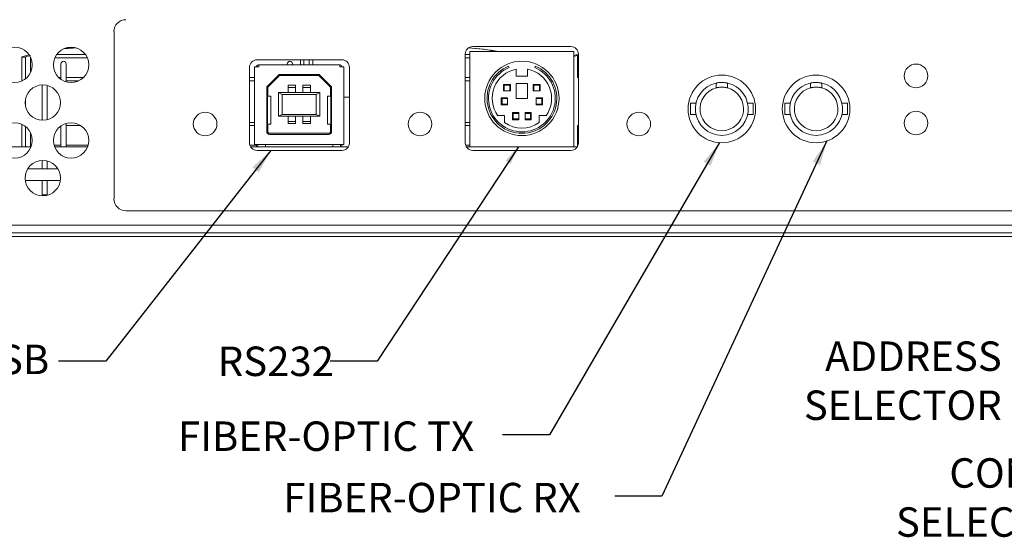
# Model space of a CAD drawing. Units: millimetres. Extents: x -5 to 699, y 11 to 676.
# Drawn here: x 205 to 337, y 179 to 248 of the extents above; entities that cross this region are included whole.
import ezdxf

# ---------------------------------------------------------------- set-up
doc = ezdxf.new("R2010")
doc.units = ezdxf.units.MM
doc.layers.add('DIMS', color=7, linetype='Continuous')
doc.layers.add('SLD-0', color=18, linetype='Continuous')
doc.styles.get("Standard").update_dxf_attribs({"font": 'ARIAL.TTF'})
doc.dimstyles.new('ISO-25', dxfattribs={"dimtxt": 4, "dimasz": 2.5, "dimexe": 1.25, "dimexo": 0.625, "dimtad": 0, "dimtih": 1, "dimtoh": 1, "dimdec": 1, "dimzin": 1, "dimdsep": 46, "dimtxsty": 'Standard', "dimcen": 2.5, "dimadec": 0, "dimazin": 0, "dimtfac": 1, "dimtdec": 1, "dimtofl": 0, "dimtmove": 0, "dimatfit": 3, "dimfxl": 1, "dimarcsym": 0})
doc.dimstyles.new('SLDDIMSTYLE2', dxfattribs={"dimtxt": 0, "dimasz": 3.302, "dimexe": 0, "dimexo": 0.0625, "dimgap": 0, "dimtad": 0, "dimtih": 1, "dimtoh": 1, "dimdec": 0, "dimrnd": 1e-09, "dimzin": 0, "dimdsep": 46, "dimtxsty": 'Standard', "dimsah": 1, "dimcen": 0.09, "dimadec": 0, "dimazin": 0, "dimtfac": 3.302, "dimtdec": 0, "dimtofl": 0, "dimtmove": 0, "dimatfit": 3, "dimfxl": 1, "dimfrac": 2, "dimtolj": 1, "dimtzin": 0, "dimarcsym": 0})

msp = doc.modelspace()

# ---------------------------------------------------------------- linework, layer by layer
at = {"color": 7, "linetype": 'Continuous', "lineweight": 15}
for p, q in [((217.51, 246.86), (217.51, 224.33)), ((265.44, 244.16), (265.44, 231.36)), ((279.44, 244.16), (265.44, 244.16)), ((279.04, 244.83), (265.83, 244.83)), ((279.44, 231.36), (279.44, 244.16)), ((205.08, 243.43), (205.58, 243.43)), ((205.08, 243.43), (205.08, 243.13)), ((205.08, 243.13), (205.08, 240.19)), ((206.07, 243.72), (205.58, 243.58)), ((205.58, 243.43), (205.58, 240.49)), ((206.28, 243.35), (206.28, 241.39)), ((213.92, 243.31), (209.54, 243.31)), ((213.67, 243.75), (209.79, 243.75)), ((248.2, 243.05), (236.77, 243.05)), ((242.64, 242.36), (242.64, 243.05)), ((243.08, 242.36), (243.08, 243.05)), ((243.78, 242.36), (243.78, 243.05)), ((244.28, 242.36), (244.28, 243.05)), ((264.81, 243.82), (264.81, 231.88)), ((265.44, 243.75), (264.81, 243.75)), ((265.44, 243.31), (264.81, 243.31)), ((280.05, 243.8), (279.44, 243.63)), ((279.94, 243.65), (279.94, 240.67)), ((280.05, 231.88), (280.05, 243.82)), ((210.36, 242.51), (210.36, 241.51)), ((210.36, 241.51), (210.36, 240.42)), ((211.06, 241.51), (211.06, 242.51)), ((211.06, 240.08), (211.06, 241.51)), ((235.75, 242.04), (235.75, 231.88)), ((236.45, 242.09), (236.45, 231.66)), ((236.45, 242.09), (236.75, 242.09)), ((236.7, 242.09), (236.7, 242.11)), ((237, 242.09), (236.75, 242.09)), ((236.95, 242.36), (237, 242.36)), ((237, 242.36), (247.9, 242.36)), ((237, 242.36), (237, 242.14)), ((237, 242.14), (237, 242.09)), ((240.84, 242.51), (240.84, 242.36)), ((241.54, 242.36), (241.54, 242.51)), ((247.9, 242.14), (247.9, 242.36)), ((247.9, 242.36), (247.95, 242.36)), ((247.9, 242.09), (247.9, 242.14)), ((248.15, 242.09), (247.9, 242.09)), ((248.15, 242.09), (248.45, 242.09)), ((248.2, 242.11), (248.2, 242.09)), ((248.45, 231.66), (248.45, 242.09)), ((249.21, 231.88), (249.21, 242.04)), ((270.64, 242.21), (270.72, 242.02)), ((271.69, 240.86), (271.69, 241.79)), ((273.19, 240.86), (273.19, 241.79)), ((274.16, 242.02), (274.24, 242.21)), ((210.06, 240.67), (210.36, 240.67)), ((211.06, 240.67), (213.39, 240.67)), ((211.06, 240.23), (212.77, 240.23)), ((235.75, 240.67), (236.45, 240.67)), ((235.75, 240.23), (236.45, 240.23)), ((238.07, 239.43), (239.73, 241.09)), ((238.22, 239.37), (239.8, 240.94)), ((239.73, 241.09), (245.16, 241.09)), ((239.73, 241.09), (239.8, 240.94)), ((239.8, 240.94), (245.1, 240.94)), ((245.16, 241.09), (245.1, 240.94)), ((245.1, 240.94), (246.67, 239.37)), ((245.16, 241.09), (246.82, 239.43)), ((264.81, 240.67), (265.44, 240.67)), ((264.81, 240.23), (265.44, 240.23)), ((271.69, 240.86), (273.19, 240.86)), ((279.94, 240.67), (280.05, 240.64)), ((207.82, 239.67), (207.82, 234.91)), ((208.52, 234.98), (208.52, 239.59)), ((238.07, 233.41), (238.07, 239.43)), ((238.22, 239.37), (238.07, 239.43)), ((238.22, 238.16), (238.22, 239.37)), ((241.95, 239.64), (240.95, 239.64)), ((240.95, 239.34), (240.95, 239.64)), ((240.95, 238.64), (240.95, 239.34)), ((240.95, 239.34), (241.95, 239.34)), ((241.95, 239.34), (241.95, 239.64)), ((241.95, 239.34), (241.95, 238.64)), ((242.95, 239.64), (243.95, 239.64)), ((242.95, 239.34), (242.95, 239.64)), ((243.95, 239.34), (242.95, 239.34)), ((242.95, 238.64), (242.95, 239.34)), ((243.95, 239.34), (243.95, 239.64)), ((243.95, 238.64), (243.95, 239.34)), ((246.82, 239.43), (246.67, 239.37)), ((246.67, 239.37), (246.67, 238.16)), ((246.82, 239.43), (246.82, 233.41)), ((269.96, 238.89), (269.96, 239.74)), ((269.96, 239.74), (270.06, 239.64)), ((269.96, 239.74), (270.91, 239.74)), ((269.96, 238.89), (270.91, 238.89)), ((270.06, 239.64), (270.06, 238.89)), ((270.81, 239.64), (270.06, 239.64)), ((270.91, 239.74), (270.81, 239.64)), ((270.81, 238.89), (270.81, 239.64)), ((270.91, 239.74), (270.91, 238.89)), ((273.19, 239.86), (271.69, 239.86)), ((271.69, 239.86), (271.69, 237.86)), ((273.19, 237.86), (273.19, 239.86)), ((273.96, 239.74), (274.91, 239.74)), ((273.96, 238.89), (273.96, 239.74)), ((273.96, 239.74), (274.06, 239.64)), ((273.96, 238.89), (274.91, 238.89)), ((274.06, 239.64), (274.06, 238.89)), ((274.81, 239.64), (274.06, 239.64)), ((274.91, 239.74), (274.81, 239.64)), ((274.81, 238.89), (274.81, 239.64)), ((274.91, 239.74), (274.91, 238.89)), ((298.6, 239.92), (298.6, 239.27)), ((300.12, 239.92), (300.12, 239.27)), ((311.3, 239.92), (311.3, 239.27)), ((312.82, 239.92), (312.82, 239.27)), ((205.58, 237.73), (205.58, 236.85)), ((238.17, 234.41), (238.17, 238.16)), ((238.17, 238.16), (238.62, 238.16)), ((238.62, 238.16), (238.62, 234.41)), ((239.65, 235.46), (239.65, 238.64)), ((240.15, 238.4), (239.65, 238.64)), ((239.65, 238.64), (245.25, 238.64)), ((240.15, 235.7), (240.15, 238.4)), ((240.15, 238.4), (244.75, 238.4)), ((245.25, 238.64), (244.75, 238.4)), ((244.75, 238.4), (244.75, 235.7)), ((245.25, 238.64), (245.25, 235.46)), ((246.27, 234.41), (246.27, 238.16)), ((246.27, 238.16), (246.72, 238.16)), ((246.72, 238.16), (246.72, 234.41)), ((248.45, 238.03), (249.21, 238.03)), ((269.66, 236.99), (269.66, 237.94)), ((269.76, 237.84), (269.66, 237.94)), ((269.66, 237.94), (270.51, 237.94)), ((269.76, 237.84), (269.76, 237.09)), ((270.51, 237.84), (269.76, 237.84)), ((270.51, 236.99), (270.51, 237.94)), ((271.69, 237.86), (273.19, 237.86)), ((274.36, 237.94), (275.21, 237.94)), ((274.36, 237.94), (274.36, 236.99)), ((275.11, 237.84), (274.36, 237.84)), ((275.21, 237.94), (275.11, 237.84)), ((275.11, 237.09), (275.11, 237.84)), ((275.21, 237.94), (275.21, 236.99)), ((269.76, 237.09), (269.66, 236.99)), ((270.51, 236.99), (269.66, 236.99)), ((269.76, 237.09), (270.51, 237.09)), ((274.36, 237.09), (275.11, 237.09)), ((275.21, 236.99), (274.36, 236.99)), ((275.21, 236.99), (275.11, 237.09)), ((295.88, 237.21), (295.14, 237.21)), ((295.14, 237.21), (295.14, 235.68)), ((303.58, 237.21), (302.84, 237.21)), ((303.58, 237.21), (303.58, 235.68)), ((308.58, 237.21), (307.84, 237.21)), ((307.84, 237.21), (307.84, 235.68)), ((316.28, 237.21), (315.54, 237.21)), ((316.28, 237.21), (316.28, 235.68)), ((239.65, 235.46), (240.15, 235.7)), ((245.25, 235.46), (239.65, 235.46)), ((244.75, 235.7), (240.15, 235.7)), ((240.95, 234.76), (240.95, 235.46)), ((241.95, 234.76), (240.95, 234.76)), ((240.95, 234.46), (240.95, 234.76)), ((241.95, 234.76), (241.95, 235.46)), ((241.95, 234.46), (241.95, 234.76)), ((242.95, 235.46), (242.95, 234.76)), ((242.95, 234.76), (243.95, 234.76)), ((242.95, 234.46), (242.95, 234.76)), ((243.95, 234.76), (243.95, 235.46)), ((243.95, 234.46), (243.95, 234.76)), ((245.25, 235.46), (244.75, 235.7)), ((270.11, 235.54), (269.18, 235.54)), ((270.11, 235.54), (270.11, 234.61)), ((271.16, 235.94), (272.01, 235.94)), ((271.16, 234.99), (271.16, 235.94)), ((271.26, 235.84), (271.16, 235.94)), ((271.26, 235.09), (271.16, 234.99)), ((272.01, 234.99), (271.16, 234.99)), ((272.01, 235.84), (271.26, 235.84)), ((271.26, 235.84), (271.26, 235.09)), ((271.26, 235.09), (272.01, 235.09)), ((272.01, 234.99), (272.01, 235.94)), ((272.86, 235.94), (273.71, 235.94)), ((272.86, 235.94), (272.86, 234.99)), ((273.61, 235.84), (272.86, 235.84)), ((272.86, 235.09), (273.61, 235.09)), ((273.71, 234.99), (272.86, 234.99)), ((273.71, 235.94), (273.61, 235.84)), ((273.61, 235.09), (273.61, 235.84)), ((273.71, 234.99), (273.61, 235.09)), ((273.71, 235.94), (273.71, 234.99)), ((274.77, 235.54), (275.69, 235.54)), ((274.77, 235.54), (274.77, 234.61)), ((295.14, 235.68), (295.89, 235.68)), ((302.83, 235.68), (303.58, 235.68)), ((307.84, 235.68), (308.59, 235.68)), ((315.53, 235.68), (316.28, 235.68)), ((205.08, 234.38), (205.08, 233.98)), ((205.58, 234.08), (205.58, 231.43)), ((210.36, 234.15), (210.36, 231.36)), ((211.06, 231.36), (211.06, 234.49)), ((213.05, 234.19), (211.06, 234.19)), ((235.75, 234.63), (236.45, 234.63)), ((236.45, 234.19), (235.75, 234.19)), ((238.62, 234.41), (238.17, 234.41)), ((238.22, 233.41), (238.22, 234.41)), ((241.95, 234.46), (240.95, 234.46)), ((242.95, 234.46), (243.95, 234.46)), ((246.72, 234.41), (246.27, 234.41)), ((246.67, 234.41), (246.67, 233.41)), ((264.81, 234.63), (265.44, 234.63)), ((265.44, 234.19), (264.81, 234.19)), ((280.05, 234.21), (279.94, 234.19)), ((279.94, 234.19), (279.94, 231.41)), ((206.28, 233.19), (206.28, 231.39)), ((246.42, 233.16), (238.47, 233.16)), ((246.42, 233.01), (238.47, 233.01)), ((201.88, 231.36), (206.34, 231.36)), ((205.58, 231.43), (205.76, 231.36)), ((206.28, 231.39), (206.34, 231.38)), ((209.44, 231.55), (210.36, 231.55)), ((209.5, 231.36), (213.96, 231.36)), ((211.06, 231.55), (214.02, 231.55)), ((235.81, 231.55), (236.7, 231.55)), ((235.89, 231.36), (236.9, 231.36)), ((236.45, 231.66), (236.75, 231.66)), ((236.7, 231.36), (236.7, 231.66)), ((236.75, 231.66), (248.15, 231.66)), ((236.77, 230.86), (248.2, 230.86)), ((236.9, 231.66), (236.9, 231.36)), ((237.9, 231.36), (236.9, 231.36)), ((237.9, 231.66), (237.9, 231.36)), ((247, 231.36), (237.9, 231.36)), ((247, 231.66), (247, 231.36)), ((247, 231.36), (248, 231.36)), ((248, 231.36), (248, 231.66)), ((248, 231.36), (249.07, 231.36)), ((248.15, 231.66), (248.45, 231.66)), ((248.2, 231.66), (248.2, 231.36)), ((264.87, 231.55), (265.44, 231.55)), ((264.95, 231.36), (265.44, 231.36)), ((265.44, 231.36), (279.44, 231.36)), ((265.83, 230.86), (279.04, 230.86)), ((279.44, 231.36), (279.92, 231.36)), ((207.82, 229.51), (207.82, 228.38)), ((208.52, 228.38), (208.52, 229.43)), ((205.89, 228.38), (209.95, 228.38)), ((205.56, 226.79), (210.28, 226.79)), ((207.82, 226.79), (207.82, 224.88)), ((208.52, 224.88), (208.52, 226.79)), ((208.17, 224.88), (207.82, 224.88)), ((208.52, 224.88), (208.17, 224.88)), ((219.09, 222.74), (428.58, 222.74)), ((498.48, 220.78), (52.48, 220.78)), ((34.18, 219.26), (516.78, 219.26)), ((498.48, 219.78), (52.48, 219.78))]:
    msp.add_line(p, q, dxfattribs=at)
at = {"color": 7, "linetype": 'Continuous', "lineweight": 15, "flags": 128}
for points in [[(212.37, 244.66), (211.97, 244.64), (210.77, 244.55)], [(212.37, 244.66), (211.31, 244.61), (210.82, 244.57)]]:
    msp.add_lwpolyline(points, dxfattribs=at)
at = {"color": 7, "linetype": 'Continuous', "lineweight": 15}
for centre, radius in [((204.11, 242.37), 2.38), ((211.73, 242.37), 2.38), ((272.44, 237.86), 5), ((325.52, 240.89), 1.59), ((299.36, 236.44), 4.55), ((312.06, 236.44), 4.55), ((207.92, 237.29), 2.38), ((325.52, 234.54), 1.59), ((229.78, 234.41), 1.59), ((258.72, 234.41), 1.59), ((288.18, 234.41), 1.59), ((204.11, 232.21), 2.38), ((211.73, 232.21), 2.38), ((207.92, 227.13), 2.38)]:
    msp.add_circle(centre, radius, dxfattribs=at)
for centre, radius, start, end in [((219.09, 246.86), 1.59, 90, 180), ((265.83, 243.82), 1.02, 90, 180), ((264.05, 220.52), 24.16, 78.1958, 87.1645), ((264.05, 217.35), 27.32, 78.9035, 87.4838), ((279.04, 243.82), 1.02, 0, 90), ((213.25, 220.52), 24.16, 106.7702, 108.5125), ((210.71, 242.51), 0.35, 90, 180), ((210.71, 242.51), 0.35, 0, 90), ((236.77, 242.04), 1.02, 90, 180), ((241.19, 242.51), 0.35, 90, 180), ((241.19, 242.51), 0.35, 0, 90), ((248.2, 242.04), 1.02, 0, 90), ((286.91, 220.52), 24.16, 106.7702, 108.0165), ((236.95, 242.11), 0.25, 90, 180), ((247.95, 242.11), 0.25, 0, 90), ((272.44, 237.86), 4.7, 112.5, 67.5), ((272.44, 237.86), 4.5, 112.5, 67.5), ((272.44, 237.86), 4, 100.8069, 215.5989), ((272.44, 237.86), 4, 324.4011, 79.1931), ((299.36, 236.44), 3.56, 102.3736, 77.6264), ((299.36, 236.44), 2.93, 105.0816, 74.9184), ((312.06, 236.44), 3.56, 102.3736, 77.6264), ((312.06, 236.44), 2.93, 105.0816, 74.9184), ((238.47, 233.41), 0.4, 180, 270), ((238.47, 233.41), 0.25, 180, 270), ((246.42, 233.41), 0.4, 270, 0), ((246.42, 233.41), 0.25, 270, 0), ((272.44, 237.86), 4, 234.4011, 305.5989), ((236.77, 231.88), 1.02, 180, 270), ((248.2, 231.88), 1.02, 270, 360), ((265.83, 231.88), 1.02, 180, 270), ((279.04, 231.88), 1.02, 270, 360), ((219.09, 224.33), 1.59, 180, 270)]:
    msp.add_arc(centre, radius, start, end, dxfattribs=at)
for points, knots in [([(205.08, 243.43), (205.08, 243.43), (205.08, 243.43), (205.1, 243.43), (205.14, 243.44), (205.3, 243.49), (205.46, 243.54), (205.58, 243.58), (205.58, 243.58)], [0, 0, 0, 0, 0.030969, 0.069521, 0.137194, 0.338393, 0.991693, 1, 1, 1, 1]), ([(298.6, 239.92), (298.61, 239.92), (298.62, 239.92), (298.75, 239.95), (298.94, 239.98), (299.18, 240), (299.44, 240), (299.69, 239.99), (299.9, 239.96), (300.05, 239.93), (300.12, 239.92), (300.12, 239.92), (300.12, 239.92)], [0, 0, 0, 0, 0.105687, 0.211306, 0.318461, 0.426673, 0.533244, 0.638095, 0.743699, 0.851411, 0.959399, 1, 1, 1, 1]), ([(311.3, 239.92), (311.31, 239.92), (311.32, 239.92), (311.45, 239.95), (311.64, 239.98), (311.88, 240), (312.14, 240), (312.39, 239.99), (312.6, 239.96), (312.75, 239.93), (312.82, 239.92), (312.82, 239.92), (312.82, 239.92)], [0, 0, 0, 0, 0.105686, 0.211305, 0.318459, 0.426677, 0.533248, 0.638098, 0.743698, 0.85141, 0.959399, 1, 1, 1, 1]), ([(298.6, 239.27), (298.61, 239.27), (298.62, 239.28), (298.75, 239.31), (298.94, 239.34), (299.18, 239.37), (299.44, 239.38), (299.68, 239.36), (299.89, 239.33), (300.05, 239.29), (300.12, 239.27), (300.12, 239.27), (300.12, 239.27)], [0, 0, 0, 0, 0.104878, 0.2096533, 0.3166961, 0.4253273, 0.5315668, 0.6352747, 0.7400129, 0.847794, 0.9561564, 1, 1, 1, 1]), ([(311.3, 239.27), (311.31, 239.27), (311.32, 239.28), (311.45, 239.31), (311.64, 239.34), (311.88, 239.37), (312.14, 239.38), (312.38, 239.36), (312.59, 239.33), (312.75, 239.29), (312.82, 239.27), (312.82, 239.27), (312.82, 239.27)], [0, 0, 0, 0, 0.104878, 0.209654, 0.316692, 0.425329, 0.531569, 0.635277, 0.74001, 0.847792, 0.956156, 1, 1, 1, 1]), ([(205.08, 233.98), (205.08, 233.87), (205.08, 233.64), (205.08, 233.35), (205.08, 233.16), (205.08, 233.09), (205.08, 233.07)], [0, 0, 0, 0, 0.294934, 0.589405, 0.88426, 1, 1, 1, 1]), ([(205.08, 233.07), (205.08, 232.93), (205.08, 232.53), (205.08, 231.9), (205.08, 231.39), (205.08, 231.36)], [0, 0, 0, 0, 0.330277, 0.964188, 1, 1, 1, 1]), ([(205.58, 231.65), (205.58, 231.59), (205.58, 231.5), (205.58, 231.39), (205.58, 231.36)], [0, 0, 0, 0, 0.751196, 1, 1, 1, 1])]:
    msp.add_open_spline(points, degree=3, knots=knots, dxfattribs=at)

# ---------------------------------------------------------------- texts
at = {"layer": 'DIMS', "attachment_point": 1}
for s, insert, char_height in [('USB', (198.12, 204.71), 3.962), ('RS232', (231.48, 204.46), 3.962), ('FIBER-OPTIC TX', (226.13, 194.38), 3.9624), ('FIBER-OPTIC RX', (240.31, 186.12), 3.9624)]:
    msp.add_mtext(s, dxfattribs=dict(at, insert=insert, char_height=char_height))
at = {"layer": 'SLD-0', "color": 0, "char_height": 3.962, "attachment_point": 3}
for s, insert in [('ADDRESS\\PSELECTOR', (337.06, 205.15)), ('COMMS\\PSELECTOR', (349.46, 189.43))]:
    msp.add_mtext(s, dxfattribs=dict(at, insert=insert))

# ---------------------------------------------------------------- leaders
at = {"layer": 'DIMS'}
for points, dimstyle in [([(313.5, 232.13), (291.3, 184.32), (284.95, 184.32)], 'SLDDIMSTYLE2'), ([(238.62, 230.86), (216.4, 202.49), (210.05, 202.49)], 'SLDDIMSTYLE2'), ([(271.96, 231.36), (252.95, 202.49), (246.6, 202.49)], 'ISO-25'), ([(299.05, 231.91), (276.17, 192.58), (269.82, 192.58)], 'SLDDIMSTYLE2')]:
    msp.add_leader(points, dimstyle=dimstyle, dxfattribs=at)

doc.saveas('drawing.dxf')
